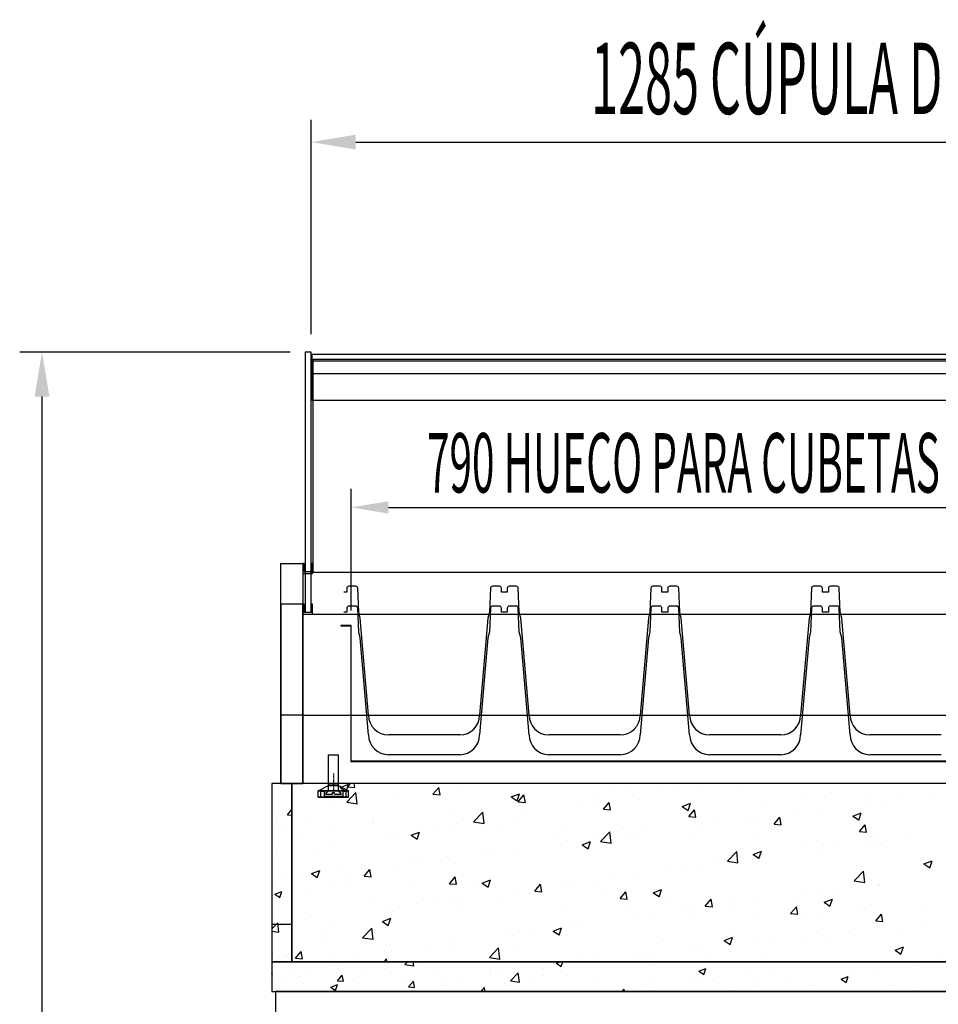
# Model space of a CAD drawing. Units: millimetres. Extents: x 12111 to 28219, y 21174 to 34611.
# Drawn here: x 23163 to 24090, y 27376 to 28370 of the extents above; entities that cross this region are included whole.
import ezdxf

# ---------------------------------------------------------------- set-up
doc = ezdxf.new("R2010")
doc.units = ezdxf.units.MM
doc.linetypes.add('TRAZO_Y_PUNTO', pattern=[1, 0.5, -0.25, 0, -0.25])
for name, color, linetype in [('ACOTA', 50, 'Continuous'), ('CUBETA', 6, 'Continuous'), ('EJES', 11, 'TRAZO_Y_PUNTO')]:
    doc.layers.add(name, color=color, linetype=linetype)
doc.styles.add('ACO', font='simplex.shx', dxfattribs={"width": 0.5})

msp = doc.modelspace()

# ---------------------------------------------------------------- linework, layer by layer
for p, q in [((23456.68, 28034.86), (23450.68, 28034.86)), ((23450.68, 28034.86), (23450.68, 27772.34)), ((23456.68, 27780.34), (23456.68, 28034.86)), ((23457.68, 28032.83), (24739.68, 28032.83)), ((23457.68, 28012.83), (23457.68, 28032.83)), ((23457.68, 28026.1), (24739.68, 28026.1)), ((23457.68, 27986.1), (23457.68, 28026.1)), ((23458.68, 28027.84), (24739.68, 28027.84)), ((23458.68, 27812.34), (23458.68, 28027.84)), ((24739.68, 28012.83), (23457.68, 28012.83)), ((24739.68, 27986.1), (23457.68, 27986.1)), ((23426.18, 27599.34), (23426.18, 27821.34)), ((23426.18, 27821.34), (23448.18, 27821.34)), ((23448.18, 27821.34), (23448.18, 27599.34)), ((23449.68, 27821.34), (23448.18, 27821.34)), ((23448.18, 27821.34), (23448.18, 27811.34)), ((23449.68, 27812.84), (23449.68, 27821.34)), ((23458.18, 27821.34), (23456.68, 27821.34)), ((23456.68, 27821.34), (23456.68, 27812.84)), ((23458.18, 27811.34), (23458.18, 27821.34)), ((23448.18, 27811.34), (23458.18, 27811.34)), ((23456.68, 27812.84), (23449.68, 27812.84)), ((24739.68, 27812.34), (23458.68, 27812.34)), ((23448.18, 27790.34), (23448.18, 27599.34)), ((23426.18, 27780.34), (23426.18, 27599.34)), ((23448.18, 27780.34), (23426.18, 27780.34)), ((23448.18, 27599.34), (23448.18, 27780.34)), ((23449.68, 27780.34), (23448.18, 27780.34)), ((23448.18, 27780.34), (23448.18, 27770.34)), ((23449.68, 27771.84), (23449.68, 27780.34)), ((23456.68, 27780.34), (23456.68, 27780.34)), ((23456.68, 27772.34), (23456.68, 27780.34)), ((23458.18, 27780.34), (23456.68, 27780.34)), ((23456.68, 27780.34), (23456.68, 27771.84)), ((23458.18, 27770.34), (23458.18, 27780.34)), ((23448.18, 27770.34), (24750.18, 27770.34)), ((23448.18, 27770.34), (23458.18, 27770.34)), ((23456.68, 27771.84), (23449.68, 27771.84)), ((23450.68, 27772.34), (23456.68, 27772.34)), ((23486.68, 27758.84), (23486.68, 27758.34)), ((23497.18, 27758.84), (23486.68, 27758.84)), ((23486.68, 27758.34), (23496.68, 27758.34)), ((23496.68, 27758.34), (23496.68, 27621.34)), ((23497.18, 27621.84), (23497.18, 27758.84)), ((23448.18, 27668.34), (23426.18, 27668.34)), ((23448.18, 27668.34), (24750.18, 27668.34)), ((23474.18, 27628.34), (23484.18, 27628.34)), ((23474.18, 27592.34), (23474.18, 27628.34)), ((23484.18, 27592.34), (23484.18, 27628.34)), ((23496.68, 27621.34), (24287.68, 27621.34)), ((24287.68, 27621.84), (23497.18, 27621.84)), ((23417.18, 27599.34), (23417.18, 27419.34)), ((23437.18, 27599.34), (23417.18, 27599.34)), ((23448.18, 27599.34), (23426.18, 27599.34)), ((23426.18, 27599.34), (23448.18, 27599.34)), ((24762.18, 27599.34), (23437.18, 27599.34)), ((23437.18, 27599.34), (23437.18, 27419.34)), ((23437.18, 27419.34), (23437.18, 27599.34)), ((24750.18, 27599.34), (23448.18, 27599.34)), ((23463.93, 27591.84), (23474.18, 27597.34)), ((23484.18, 27597.34), (23494.43, 27591.84)), ((23463.93, 27585.34), (23463.93, 27591.84)), ((23466.43, 27585.34), (23466.43, 27591.34)), ((23469.68, 27591.34), (23466.43, 27591.34)), ((23469.68, 27591.34), (23469.68, 27586.34)), ((23469.68, 27586.34), (23488.68, 27586.34)), ((23471.18, 27588.34), (23474.18, 27592.34)), ((23471.18, 27588.34), (23478.18, 27588.34)), ((23474.18, 27592.34), (23484.18, 27592.34)), ((23478.18, 27590.34), (23480.18, 27590.34)), ((23478.18, 27588.34), (23478.18, 27590.34)), ((23480.18, 27588.34), (23480.18, 27590.34)), ((23480.18, 27588.34), (23487.18, 27588.34)), ((23487.18, 27588.34), (23484.18, 27592.34)), ((23488.68, 27591.34), (23488.68, 27586.34)), ((23491.93, 27591.34), (23488.68, 27591.34)), ((23491.93, 27585.34), (23491.93, 27591.34)), ((23494.43, 27585.34), (23494.43, 27591.84)), ((23494.43, 27585.34), (23463.93, 27585.34)), ((23417.18, 27457.34), (23437.18, 27457.34)), ((24782.18, 27419.34), (23417.18, 27419.34)), ((23417.18, 27419.34), (23417.18, 27389.34)), ((23417.18, 27419.34), (23437.18, 27419.34)), ((23437.18, 27419.34), (24762.18, 27419.34)), ((23417.18, 27389.34), (24782.18, 27389.34)), ((23421.15, 26699.34), (23421.15, 27389.34)), ((24777.15, 27389.34), (23421.15, 27389.34)), ((24777.15, 27389.34), (23422.2, 27389.34))]:
    msp.add_line(p, q)
at = {"color": 0}
for p, q in [((23475.97, 27596.57), (23475.97, 27596.57)), ((23486.16, 27595.27), (23494.57, 27598.5)), ((23492.13, 27591.24), (23494.57, 27598.49)), ((23493.57, 27595.91), (23496.46, 27599.34)), ((23500.75, 27595.27), (23500, 27599.34)), ((23605.07, 27598.33), (23605.07, 27598.33)), ((23759.84, 27597.25), (23759.84, 27597.25)), ((23822.44, 27599.01), (23822.44, 27599.01)), ((23424.22, 27595.15), (23424.22, 27595.15)), ((23486.16, 27595.27), (23492.13, 27591.25)), ((23492.6, 27580.34), (23501.94, 27590.08)), ((23493.57, 27595.91), (23500.75, 27595.28)), ((23503.27, 27578.68), (23501.94, 27590.08)), ((23543.46, 27589.88), (23543.46, 27589.88)), ((23579.65, 27588.38), (23585.43, 27595.27)), ((23579.65, 27588.38), (23586.82, 27587.75)), ((23586.82, 27587.74), (23585.43, 27595.26)), ((23658.62, 27585.66), (23667.02, 27588.89)), ((23664.59, 27581.63), (23667.02, 27588.88)), ((23665.72, 27580.84), (23671.5, 27587.74)), ((23672.89, 27580.21), (23671.5, 27587.73)), ((23746.95, 27589.08), (23746.95, 27589.08)), ((23776.99, 27593.03), (23776.99, 27593.03)), ((23812.66, 27592.99), (23812.66, 27592.99)), ((23823.9, 27594.54), (23823.9, 27594.54)), ((23848.78, 27591.2), (23848.78, 27591.2)), ((23887.96, 27591.84), (23887.96, 27591.84)), ((23952.02, 27589.13), (23952.02, 27589.13)), ((23981.38, 27590.66), (23981.38, 27590.66)), ((24016.07, 27586.42), (24016.07, 27586.42)), ((23481.13, 27580.89), (23481.13, 27580.89)), ((23492.6, 27580.34), (23503.27, 27578.69)), ((23658.62, 27585.66), (23664.59, 27581.64)), ((23665.72, 27580.84), (23672.89, 27580.22)), ((23671.17, 27579.1), (23671.17, 27579.1)), ((23742.68, 27580.97), (23742.68, 27580.97)), ((23751.79, 27573.31), (23757.57, 27580.21)), ((23758.96, 27572.68), (23757.57, 27580.2)), ((23788.17, 27583.52), (23788.17, 27583.52)), ((23831.08, 27576.05), (23839.48, 27579.28)), ((23837.04, 27572.02), (23839.48, 27579.27)), ((23911.4, 27578.65), (23911.4, 27578.65)), ((24017.93, 27581.58), (24017.93, 27581.58)), ((24031.87, 27576.38), (24031.87, 27576.38)), ((24047.97, 27585.53), (24047.97, 27585.53)), ((24080.13, 27583.72), (24080.13, 27583.72)), ((23432.77, 27567.64), (23437.18, 27572.89)), ((23432.77, 27567.64), (23437.18, 27567.25)), ((23595.68, 27569.16), (23595.68, 27569.16)), ((23620.67, 27560.48), (23630.01, 27570.22)), ((23625.72, 27573.12), (23625.72, 27573.12)), ((23631.34, 27558.82), (23630.01, 27570.21)), ((23672.7, 27568.96), (23672.7, 27568.96)), ((23726.55, 27575.07), (23726.55, 27575.07)), ((23751.79, 27573.31), (23758.96, 27572.69)), ((23831.08, 27576.05), (23837.04, 27572.03)), ((23837.86, 27565.78), (23843.64, 27572.68)), ((23841.42, 27566.64), (23841.42, 27566.64)), ((23845.03, 27565.15), (23843.64, 27572.67)), ((23942.15, 27571.6), (23942.15, 27571.6)), ((23971.26, 27568.7), (23971.26, 27568.7)), ((24003.53, 27566.44), (24011.93, 27569.67)), ((24003.53, 27566.44), (24009.5, 27562.42)), ((24009.5, 27562.41), (24011.93, 27569.66)), ((23423.01, 27561.86), (23423.01, 27561.86)), ((23454.43, 27563.2), (23454.43, 27563.2)), ((23518.49, 27560.49), (23518.49, 27560.49)), ((23519.89, 27559.18), (23519.89, 27559.18)), ((23582.55, 27557.78), (23582.55, 27557.78)), ((23602.72, 27556.95), (23602.72, 27556.95)), ((23603.61, 27558.39), (23603.61, 27558.39)), ((23620.67, 27560.48), (23631.34, 27558.82)), ((23664.23, 27566.07), (23664.23, 27566.07)), ((23837.86, 27565.78), (23845.03, 27565.16)), ((23866.66, 27561.66), (23866.66, 27561.66)), ((23896.7, 27565.62), (23896.7, 27565.62)), ((23909.65, 27560.25), (23909.65, 27560.25)), ((23923.93, 27558.25), (23929.72, 27565.15)), ((23923.93, 27558.25), (23931.1, 27557.63)), ((23931.1, 27557.62), (23929.72, 27565.14)), ((24010, 27550.72), (24015.79, 27557.62)), ((24017.17, 27550.09), (24015.79, 27557.61)), ((23429.92, 27551.73), (23429.92, 27551.73)), ((23444.4, 27549.24), (23444.4, 27549.24)), ((23474.44, 27553.2), (23474.44, 27553.2)), ((23542, 27549.94), (23542, 27549.94)), ((23557.79, 27546.96), (23566.2, 27550.19)), ((23557.79, 27546.96), (23563.76, 27542.93)), ((23563.76, 27542.92), (23566.2, 27550.18)), ((23646.61, 27555.08), (23646.61, 27555.08)), ((23710.66, 27552.37), (23710.66, 27552.37)), ((23748.74, 27540.62), (23758.08, 27550.36)), ((23759.41, 27538.95), (23758.08, 27550.35)), ((23771.44, 27554.62), (23771.44, 27554.62)), ((23774.72, 27549.66), (23774.72, 27549.66)), ((23790.87, 27551.68), (23790.87, 27551.68)), ((23838.78, 27546.96), (23838.78, 27546.96)), ((23847.32, 27551.25), (23847.32, 27551.25)), ((24010, 27550.72), (24017.17, 27550.1)), ((24027.21, 27548.67), (24027.21, 27548.67)), ((23479.68, 27540.94), (23479.68, 27540.94)), ((23532.74, 27544.93), (23532.74, 27544.93)), ((23701.45, 27542.61), (23701.45, 27542.61)), ((23715.38, 27541.75), (23715.38, 27541.75)), ((23730.25, 27537.35), (23738.65, 27540.57)), ((23730.25, 27537.35), (23736.22, 27533.32)), ((23736.22, 27533.31), (23738.65, 27540.57)), ((23745.42, 27545.7), (23745.42, 27545.7)), ((23748.74, 27540.62), (23759.41, 27538.96)), ((23786.71, 27543.57), (23786.71, 27543.57)), ((23902.84, 27544.25), (23902.84, 27544.25)), ((23957.23, 27536.66), (23957.23, 27536.66)), ((23966.9, 27541.54), (23966.9, 27541.54)), ((24016.41, 27538.2), (24016.41, 27538.2)), ((24030.96, 27538.84), (24030.96, 27538.84)), ((24061.85, 27544.19), (24061.85, 27544.19)), ((23421.79, 27528.57), (23421.79, 27528.57)), ((23422.6, 27531.55), (23422.6, 27531.55)), ((23462.75, 27532.92), (23462.75, 27532.92)), ((23631.47, 27530.6), (23631.47, 27530.6)), ((23639.6, 27531.77), (23639.6, 27531.77)), ((23725.09, 27535.12), (23725.09, 27535.12)), ((23876.8, 27520.75), (23886.15, 27530.5)), ((23887.48, 27519.09), (23886.15, 27530.49)), ((23902.7, 27527.74), (23911.11, 27530.96)), ((23902.7, 27527.74), (23908.67, 27523.71)), ((23908.67, 27523.7), (23911.11, 27530.95)), ((23969.8, 27528.75), (23969.8, 27528.75)), ((23986.36, 27534.25), (23986.36, 27534.25)), ((24030.41, 27536.43), (24030.41, 27536.43)), ((23561.49, 27518.59), (23561.49, 27518.59)), ((23564.11, 27521.83), (23564.11, 27521.83)), ((23594.15, 27525.79), (23594.15, 27525.79)), ((23602.16, 27518.44), (23602.16, 27518.44)), ((23662.77, 27526.12), (23662.77, 27526.12)), ((23865.13, 27518.29), (23865.13, 27518.29)), ((23876.8, 27520.75), (23887.48, 27519.1)), ((23887.25, 27524.64), (23887.25, 27524.64)), ((23908.19, 27520.3), (23908.19, 27520.3)), ((23910.58, 27524.27), (23910.58, 27524.27)), ((24075.16, 27518.13), (24083.56, 27521.35)), ((24075.16, 27518.13), (24081.13, 27514.1)), ((24081.13, 27514.09), (24083.56, 27521.34)), ((23431.44, 27509.84), (23431.44, 27509.84)), ((23456.97, 27508.26), (23465.37, 27511.48)), ((23456.97, 27508.26), (23462.94, 27504.23)), ((23462.94, 27504.22), (23465.37, 27511.47)), ((23488.32, 27511.85), (23488.32, 27511.85)), ((23510.22, 27505.64), (23516.01, 27512.54)), ((23517.4, 27505.01), (23516.01, 27512.53)), ((23540.54, 27509.99), (23540.54, 27509.99)), ((23817.27, 27512.63), (23817.27, 27512.63)), ((23835.09, 27514.33), (23835.09, 27514.33)), ((23845.86, 27511.3), (23845.86, 27511.3)), ((24004.87, 27500.89), (24014.22, 27510.63)), ((24015.55, 27499.23), (24014.22, 27510.63)), ((23442.87, 27505.87), (23442.87, 27505.87)), ((23478.22, 27500.99), (23478.22, 27500.99)), ((23491.51, 27506.57), (23491.51, 27506.57)), ((23495.12, 27499.17), (23495.12, 27499.17)), ((23510.22, 27505.64), (23517.4, 27505.01)), ((23596.3, 27498.11), (23602.08, 27505.01)), ((23596.3, 27498.11), (23603.47, 27497.48)), ((23603.47, 27497.47), (23602.08, 27505)), ((23629.42, 27498.65), (23637.82, 27501.87)), ((23629.42, 27498.65), (23635.39, 27494.62)), ((23635.39, 27494.61), (23637.82, 27501.86)), ((23682.37, 27490.58), (23688.15, 27497.48)), ((23689.54, 27489.94), (23688.15, 27497.47)), ((23713.86, 27498.37), (23713.86, 27498.37)), ((23747.28, 27500.62), (23747.28, 27500.62)), ((23759.3, 27504.36), (23759.3, 27504.36)), ((23785.25, 27503.62), (23785.25, 27503.62)), ((24004.87, 27500.89), (24015.55, 27499.24)), ((24030.28, 27496.86), (24030.28, 27496.86)), ((23420.05, 27487.5), (23427.05, 27490.19)), ((23420.05, 27487.5), (23425.03, 27484.15)), ((23420.58, 27495.28), (23420.58, 27495.28)), ((23425.03, 27484.14), (23427.05, 27490.18)), ((23425.79, 27492.06), (23425.79, 27492.06)), ((23559.18, 27496.46), (23559.18, 27496.46)), ((23623.24, 27493.76), (23623.24, 27493.76)), ((23677.3, 27488.6), (23677.3, 27488.6)), ((23682.37, 27490.58), (23689.54, 27489.95)), ((23683.81, 27494.42), (23683.81, 27494.42)), ((23687.3, 27491.05), (23687.3, 27491.05)), ((23723.64, 27495.17), (23723.64, 27495.17)), ((23751.35, 27488.34), (23751.35, 27488.34)), ((23768.44, 27483.05), (23774.22, 27489.95)), ((23775.61, 27482.41), (23774.22, 27489.94)), ((23801.88, 27489.04), (23810.28, 27492.26)), ((23801.88, 27489.04), (23807.85, 27485.01)), ((23807.85, 27485), (23810.28, 27492.25)), ((23954.8, 27486.92), (23954.8, 27486.92)), ((23968.34, 27488.8), (23968.34, 27488.8)), ((23984.84, 27490.87), (23984.84, 27490.87)), ((24028.95, 27496.48), (24028.95, 27496.48)), ((23456.36, 27485.76), (23456.36, 27485.76)), ((23520.42, 27483.05), (23520.42, 27483.05)), ((23562.58, 27478.46), (23562.58, 27478.46)), ((23584.48, 27480.34), (23584.48, 27480.34)), ((23600.7, 27478.49), (23600.7, 27478.49)), ((23608.03, 27484.44), (23608.03, 27484.44)), ((23648.54, 27477.64), (23648.54, 27477.64)), ((23661.31, 27486.17), (23661.31, 27486.17)), ((23768.44, 27483.05), (23775.61, 27482.42)), ((23815.41, 27485.64), (23815.41, 27485.64)), ((23854.51, 27475.52), (23860.29, 27482.42)), ((23861.68, 27474.88), (23860.29, 27482.41)), ((23879.01, 27476.94), (23879.01, 27476.94)), ((23879.47, 27482.93), (23879.47, 27482.93)), ((23906.73, 27480.35), (23906.73, 27480.35)), ((23943.53, 27480.22), (23943.53, 27480.22)), ((23974.33, 27479.42), (23982.73, 27482.65)), ((23974.33, 27479.42), (23980.3, 27475.4)), ((23980.3, 27475.39), (23982.74, 27482.64)), ((24007.59, 27477.52), (24007.59, 27477.52)), ((24022.26, 27477.07), (24022.26, 27477.07)), ((23532.54, 27474.5), (23532.54, 27474.5)), ((23539.08, 27470.04), (23539.08, 27470.04)), ((23607.32, 27476.59), (23607.32, 27476.59)), ((23712.6, 27474.93), (23712.6, 27474.93)), ((23776.66, 27472.23), (23776.66, 27472.23)), ((23803.52, 27467), (23803.52, 27467)), ((23833.56, 27470.96), (23833.56, 27470.96)), ((23840.72, 27469.52), (23840.72, 27469.52)), ((23844.4, 27471.36), (23844.4, 27471.36)), ((23854.51, 27475.52), (23861.68, 27474.89)), ((23940.58, 27467.99), (23946.37, 27474.89)), ((23940.58, 27467.99), (23947.75, 27467.36)), ((23947.75, 27467.35), (23946.37, 27474.88)), ((24026.65, 27460.46), (24032.44, 27467.36)), ((24033.82, 27459.82), (24032.44, 27467.35)), ((24071.65, 27474.81), (24071.65, 27474.81)), ((23417.18, 27452.61), (23423.06, 27458.75)), ((23419.36, 27461.99), (23419.36, 27461.99)), ((23424.17, 27449.24), (23423.06, 27458.74)), ((23433.14, 27460.98), (23433.14, 27460.98)), ((23456.75, 27464.52), (23456.75, 27464.52)), ((23476.76, 27461.05), (23476.76, 27461.05)), ((23528.59, 27459.94), (23537, 27463.17)), ((23528.59, 27459.94), (23534.56, 27455.92)), ((23534.56, 27455.91), (23537, 27463.16)), ((23537.34, 27464.58), (23537.34, 27464.58)), ((23727.74, 27457.03), (23727.74, 27457.03)), ((23783.79, 27463.67), (23783.79, 27463.67)), ((23904.77, 27466.81), (23904.77, 27466.81)), ((23952.28, 27465.06), (23952.28, 27465.06)), ((23968.83, 27464.11), (23968.83, 27464.11)), ((24026.65, 27460.46), (24033.82, 27459.83)), ((24032.89, 27461.4), (24032.89, 27461.4)), ((24074.5, 27459.51), (24074.5, 27459.51)), ((23417.18, 27450.34), (23424.17, 27449.25)), ((23467.35, 27452.57), (23467.35, 27452.57)), ((23508.51, 27443.59), (23517.85, 27453.33)), ((23519.18, 27441.92), (23517.85, 27453.32)), ((23652.25, 27447.09), (23652.25, 27447.09)), ((23682.29, 27451.04), (23682.29, 27451.04)), ((23701.05, 27450.33), (23709.45, 27453.56)), ((23701.05, 27450.33), (23707.02, 27446.31)), ((23707.02, 27446.3), (23709.45, 27453.55)), ((23722.18, 27455.22), (23722.18, 27455.22)), ((23882.29, 27453.04), (23882.29, 27453.04)), ((23966.88, 27448.85), (23966.88, 27448.85)), ((23998.72, 27449.53), (23998.72, 27449.53)), ((24027.49, 27456.54), (24027.49, 27456.54)), ((24051.01, 27450.72), (24051.01, 27450.72)), ((23471.25, 27438.17), (23471.25, 27438.17)), ((23508.51, 27443.59), (23519.18, 27441.93)), ((23576.46, 27437.11), (23576.46, 27437.11)), ((23599.24, 27438.54), (23599.24, 27438.54)), ((23659.85, 27446.23), (23659.85, 27446.23)), ((23812.31, 27441.03), (23812.31, 27441.03)), ((23873.51, 27440.72), (23881.91, 27443.95)), ((23873.51, 27440.72), (23879.48, 27436.69)), ((23879.48, 27436.69), (23881.91, 27443.94)), ((23905.27, 27440.41), (23905.27, 27440.41)), ((23923.23, 27439.59), (23923.23, 27439.59)), ((23953.27, 27443.54), (23953.27, 27443.54)), ((23981.03, 27438.71), (23981.03, 27438.71)), ((23418.14, 27428.7), (23418.14, 27428.7)), ((23440.8, 27422.91), (23446.59, 27429.8)), ((23447.98, 27422.27), (23446.59, 27429.79)), ((23500.97, 27427.17), (23500.97, 27427.17)), ((23531.01, 27431.13), (23531.01, 27431.13)), ((23535.3, 27435.47), (23535.3, 27435.47)), ((23537.62, 27430.1), (23537.62, 27430.1)), ((23599.36, 27432.76), (23599.36, 27432.76)), ((23636.58, 27423.72), (23645.92, 27433.46)), ((23647.25, 27422.06), (23645.92, 27433.46)), ((23663.42, 27430.05), (23663.42, 27430.05)), ((23727.48, 27427.35), (23727.48, 27427.35)), ((23742.33, 27429.02), (23742.33, 27429.02)), ((23842.94, 27431.41), (23842.94, 27431.41)), ((23847.44, 27429.61), (23847.44, 27429.61)), ((24045.96, 27431.11), (24054.36, 27434.34)), ((24045.96, 27431.11), (24051.93, 27427.08)), ((24051.93, 27427.07), (24054.36, 27434.33)), ((23424.35, 27417.37), (23424.35, 27417.37)), ((23429.62, 27425.1), (23429.62, 27425.1)), ((23431.87, 27424.84), (23431.87, 27424.84)), ((23440.8, 27422.91), (23447.98, 27422.28)), ((23475.3, 27421.1), (23475.3, 27421.1)), ((23485.32, 27417.63), (23485.32, 27417.63)), ((23530.2, 27419.34), (23532.66, 27422.27)), ((23533.2, 27419.34), (23532.66, 27422.26)), ((23551.29, 27416.47), (23554.04, 27419.34)), ((23560.18, 27415.08), (23559.69, 27419.34)), ((23565.91, 27417.25), (23565.91, 27417.25)), ((23636.58, 27423.72), (23647.25, 27422.07)), ((23704.16, 27417.83), (23708.1, 27419.34)), ((23704.16, 27417.83), (23709.14, 27414.47)), ((23709.14, 27414.46), (23710.77, 27419.34)), ((23771.95, 27419.67), (23771.95, 27419.67)), ((23782.33, 27423.73), (23782.33, 27423.73)), ((23791.54, 27424.64), (23791.54, 27424.64)), ((23801.99, 27423.63), (23801.99, 27423.63)), ((23855.6, 27421.93), (23855.6, 27421.93)), ((23911.05, 27426.69), (23911.05, 27426.69)), ((24088.36, 27425.59), (24088.36, 27425.59)), ((23417.55, 27405.87), (23417.18, 27407.92)), ((23434.81, 27411.23), (23434.81, 27411.23)), ((23477.73, 27415.12), (23477.73, 27415.12)), ((23489.17, 27411.42), (23489.17, 27411.42)), ((23507.59, 27407.24), (23507.59, 27407.24)), ((23531.11, 27412.86), (23531.11, 27412.86)), ((23551.29, 27416.47), (23560.18, 27415.09)), ((23584.49, 27410.61), (23584.49, 27410.61)), ((23637.88, 27408.35), (23637.88, 27408.35)), ((23658.02, 27399.92), (23665.8, 27408.04)), ((23666.91, 27398.53), (23665.8, 27408.03)), ((23689.84, 27412.78), (23689.84, 27412.78)), ((23706.51, 27415.31), (23706.51, 27415.31)), ((23778.14, 27413.48), (23778.14, 27413.48)), ((23803.17, 27416.78), (23803.17, 27416.78)), ((23847.88, 27409.82), (23854.88, 27412.51)), ((23847.88, 27409.82), (23852.85, 27406.46)), ((23852.85, 27406.45), (23854.88, 27412.5)), ((23893.76, 27407.47), (23893.76, 27407.47)), ((23919.66, 27410.35), (23919.66, 27410.35)), ((23944.27, 27413.87), (23944.27, 27413.87)), ((24003.96, 27407.24), (24003.96, 27407.24)), ((24028.99, 27410.53), (24028.99, 27410.53)), ((24066.86, 27415.52), (24066.86, 27415.52)), ((23417.18, 27405.91), (23417.55, 27405.88)), ((23426.26, 27403.14), (23426.26, 27403.14)), ((23445.43, 27403.94), (23445.43, 27403.94)), ((23451.29, 27406.43), (23451.29, 27406.43)), ((23483.3, 27400.13), (23488.12, 27405.87)), ((23483.3, 27400.13), (23489.28, 27399.61)), ((23489.28, 27399.6), (23488.12, 27405.87)), ((23498.81, 27401.69), (23498.81, 27401.69)), ((23552.2, 27399.43), (23552.2, 27399.43)), ((23555.03, 27393.85), (23559.85, 27399.6)), ((23561.01, 27393.32), (23559.85, 27399.59)), ((23587.39, 27398.88), (23587.39, 27398.88)), ((23637.9, 27405.28), (23637.9, 27405.28)), ((23648.19, 27405.3), (23648.19, 27405.3)), ((23658.02, 27399.92), (23666.91, 27398.54)), ((23677.11, 27400.18), (23677.11, 27400.18)), ((23691.26, 27406.1), (23691.26, 27406.1)), ((23714.98, 27405.17), (23714.98, 27405.17)), ((23744.64, 27403.84), (23744.64, 27403.84)), ((23798.02, 27401.59), (23798.02, 27401.59)), ((23842.41, 27400.43), (23842.41, 27400.43)), ((23851.41, 27399.33), (23851.41, 27399.33)), ((23861.34, 27400.34), (23861.34, 27400.34)), ((23940.8, 27398.92), (23940.8, 27398.92)), ((23991.59, 27401.81), (23998.59, 27404.5)), ((23991.59, 27401.81), (23996.56, 27398.46)), ((23996.56, 27398.45), (23998.59, 27404.49)), ((23449.28, 27397.23), (23449.28, 27397.23)), ((23476.43, 27393.58), (23483.43, 27396.27)), ((23476.43, 27393.58), (23481.4, 27390.23)), ((23481.4, 27390.22), (23483.43, 27396.26)), ((23536.04, 27391.84), (23536.04, 27391.84)), ((23555.03, 27393.85), (23561.01, 27393.33)), ((23589.87, 27395.29), (23589.87, 27395.29)), ((23605.58, 27397.18), (23605.58, 27397.18)), ((23628.23, 27389.34), (23631.58, 27393.32)), ((23632.31, 27389.34), (23631.58, 27393.31)), ((23652.08, 27396.89), (23652.08, 27396.89)), ((23658.96, 27394.92), (23658.96, 27394.92)), ((23712.34, 27392.66), (23712.34, 27392.66)), ((23765.73, 27390.41), (23765.73, 27390.41)), ((23770.47, 27389.34), (23772.53, 27391.48)), ((23772.78, 27389.34), (23772.53, 27391.48)), ((23790.48, 27392.93), (23790.48, 27392.93)), ((23803.02, 27390.33), (23803.02, 27390.33)), ((23877.89, 27390.64), (23877.89, 27390.64)), ((23902.93, 27393.94), (23902.93, 27393.94)), ((23904.79, 27397.08), (23904.79, 27397.08)), ((23958.17, 27394.82), (23958.17, 27394.82)), ((24011.55, 27392.56), (24011.55, 27392.56)), ((24046.33, 27395.12), (24046.33, 27395.12)), ((24064.93, 27390.31), (24064.93, 27390.31))]:
    msp.add_line(p, q, dxfattribs=at)
at = {"layer": 'ACOTA'}
for p, q in [((23456.68, 28052.86), (23456.68, 28269.36)), ((23501.68, 28246.86), (24696.68, 28246.86)), ((23435.68, 28034.86), (23162.57, 28034.86)), ((23185.07, 27989.86), (23185.07, 26501.34)), ((23497.18, 27773.84), (23497.18, 27896.77)), ((23534.68, 27878.02), (24249.68, 27878.02))]:
    msp.add_line(p, q, dxfattribs=at)
at = {"layer": 'ACOTA', "extrusion": (0, 1, 0)}
for centre, radius in [((-23479.18, 0, 27599.34), 5), ((-23479.18, 0, 27599.34), 5), ((-23479.18, 0, 27597.34), 5), ((-23479.18, 0, 27597.34), 5), ((-23479.18, 0, 27591.84), 15.25), ((-23479.18, 0, 27591.84), 15.25), ((-23479.18, 0, 27585.34), 15.25)]:
    msp.add_circle(centre, radius, dxfattribs=at)
at = {"layer": 'ACOTA', "extrusion": (0, -1, 0)}
msp.add_circle((23479.18, 0, -27585.34), 15.25, dxfattribs=at)
at = {"layer": 'ACOTA'}
for points in [[(23501.68, 28254.36), (23501.68, 28239.36), (23456.68, 28246.86)], [(23177.57, 27989.86), (23192.57, 27989.86), (23185.07, 28034.86)], [(23534.68, 27884.27), (23534.68, 27871.77), (23497.18, 27878.02)]]:
    msp.add_solid(points, dxfattribs=at)
at = {"layer": 'CUBETA'}
for p, q in [((23492.68, 27796.34), (23492.68, 27792.34)), ((23501.68, 27798.34), (23494.68, 27798.34)), ((23504.68, 27772.34), (23503.68, 27796.34)), ((23637.68, 27796.34), (23636.68, 27772.34)), ((23646.68, 27798.34), (23639.68, 27798.34)), ((23648.68, 27792.34), (23648.68, 27796.34)), ((23654.68, 27796.34), (23654.68, 27792.34)), ((23663.68, 27798.34), (23656.68, 27798.34)), ((23666.68, 27772.34), (23665.68, 27796.34)), ((23799.68, 27796.34), (23798.68, 27772.34)), ((23808.68, 27798.34), (23801.68, 27798.34)), ((23810.68, 27792.34), (23810.68, 27796.34)), ((23816.68, 27796.34), (23816.68, 27792.34)), ((23825.68, 27798.34), (23818.68, 27798.34)), ((23828.68, 27772.34), (23827.68, 27796.34)), ((23961.68, 27796.34), (23960.68, 27772.34)), ((23970.68, 27798.34), (23963.68, 27798.34)), ((23972.68, 27792.34), (23972.68, 27796.34)), ((23978.68, 27796.34), (23978.68, 27792.34)), ((23987.68, 27798.34), (23980.68, 27798.34)), ((23990.68, 27772.34), (23989.68, 27796.34)), ((23492.68, 27792.34), (23489.68, 27792.34)), ((23651.68, 27792.34), (23648.68, 27792.34)), ((23654.68, 27792.34), (23651.68, 27792.34)), ((23813.68, 27792.34), (23810.68, 27792.34)), ((23816.68, 27792.34), (23813.68, 27792.34)), ((23975.68, 27792.34), (23972.68, 27792.34)), ((23978.68, 27792.34), (23975.68, 27792.34)), ((23492.68, 27776.34), (23492.68, 27772.34)), ((23501.68, 27778.34), (23494.68, 27778.34)), ((23504.68, 27752.34), (23503.68, 27776.34)), ((23637.68, 27776.34), (23636.68, 27752.34)), ((23646.68, 27778.34), (23639.68, 27778.34)), ((23648.68, 27772.34), (23648.68, 27776.34)), ((23654.68, 27776.34), (23654.68, 27772.34)), ((23663.68, 27778.34), (23656.68, 27778.34)), ((23666.68, 27752.34), (23665.68, 27776.34)), ((23799.68, 27776.34), (23798.68, 27752.34)), ((23808.68, 27778.34), (23801.68, 27778.34)), ((23810.68, 27772.34), (23810.68, 27776.34)), ((23816.68, 27776.34), (23816.68, 27772.34)), ((23825.68, 27778.34), (23818.68, 27778.34)), ((23828.68, 27752.34), (23827.68, 27776.34)), ((23961.68, 27776.34), (23960.68, 27752.34)), ((23970.68, 27778.34), (23963.68, 27778.34)), ((23972.68, 27772.34), (23972.68, 27776.34)), ((23978.68, 27776.34), (23978.68, 27772.34)), ((23987.68, 27778.34), (23980.68, 27778.34)), ((23990.68, 27752.34), (23989.68, 27776.34)), ((23492.68, 27772.34), (23489.68, 27772.34)), ((23506.18, 27766.34), (23504.68, 27772.34)), ((23514.68, 27668.34), (23506.18, 27766.34)), ((23635.18, 27766.34), (23626.68, 27668.34)), ((23636.68, 27772.34), (23635.18, 27766.34)), ((23651.68, 27772.34), (23648.68, 27772.34)), ((23654.68, 27772.34), (23651.68, 27772.34)), ((23668.18, 27766.34), (23666.68, 27772.34)), ((23676.68, 27668.34), (23668.18, 27766.34)), ((23797.18, 27766.34), (23788.68, 27668.34)), ((23798.68, 27772.34), (23797.18, 27766.34)), ((23813.68, 27772.34), (23810.68, 27772.34)), ((23816.68, 27772.34), (23813.68, 27772.34)), ((23830.18, 27766.34), (23828.68, 27772.34)), ((23838.68, 27668.34), (23830.18, 27766.34)), ((23959.18, 27766.34), (23950.68, 27668.34)), ((23960.68, 27772.34), (23959.18, 27766.34)), ((23975.68, 27772.34), (23972.68, 27772.34)), ((23978.68, 27772.34), (23975.68, 27772.34)), ((23992.18, 27766.34), (23990.68, 27772.34)), ((24000.68, 27668.34), (23992.18, 27766.34)), ((23506.18, 27746.34), (23504.68, 27752.34)), ((23514.68, 27648.34), (23506.18, 27746.34)), ((23635.18, 27746.34), (23626.68, 27648.34)), ((23636.68, 27752.34), (23635.18, 27746.34)), ((23668.18, 27746.34), (23666.68, 27752.34)), ((23676.68, 27648.34), (23668.18, 27746.34)), ((23797.18, 27746.34), (23788.68, 27648.34)), ((23798.68, 27752.34), (23797.18, 27746.34)), ((23830.18, 27746.34), (23828.68, 27752.34)), ((23838.68, 27648.34), (23830.18, 27746.34)), ((23959.18, 27746.34), (23950.68, 27648.34)), ((23960.68, 27752.34), (23959.18, 27746.34)), ((23992.18, 27746.34), (23990.68, 27752.34)), ((24000.68, 27648.34), (23992.18, 27746.34)), ((23606.68, 27648.34), (23534.68, 27648.34)), ((23768.68, 27648.34), (23696.68, 27648.34)), ((23930.68, 27648.34), (23858.68, 27648.34)), ((24092.68, 27648.34), (24020.68, 27648.34)), ((23606.68, 27628.34), (23534.68, 27628.34)), ((23768.68, 27628.34), (23696.68, 27628.34)), ((23930.68, 27628.34), (23858.68, 27628.34)), ((24092.68, 27628.34), (24020.68, 27628.34))]:
    msp.add_line(p, q, dxfattribs=at)
for centre, radius, start, end in [((23494.68, 27796.34), 2, 90, 180), ((23501.68, 27796.34), 2, 0, 90), ((23639.68, 27796.34), 2, 90, 180), ((23646.68, 27796.34), 2, 0, 90), ((23656.68, 27796.34), 2, 90, 180), ((23663.68, 27796.34), 2, 0, 90), ((23801.68, 27796.34), 2, 90, 180), ((23808.68, 27796.34), 2, 0, 90), ((23818.68, 27796.34), 2, 90, 180), ((23825.68, 27796.34), 2, 0, 90), ((23963.68, 27796.34), 2, 90, 180), ((23970.68, 27796.34), 2, 0, 90), ((23980.68, 27796.34), 2, 90, 180), ((23987.68, 27796.34), 2, 0, 90), ((23494.68, 27776.34), 2, 90, 180), ((23501.68, 27776.34), 2, 0, 90), ((23639.68, 27776.34), 2, 90, 180), ((23646.68, 27776.34), 2, 0, 90), ((23656.68, 27776.34), 2, 90, 180), ((23663.68, 27776.34), 2, 0, 90), ((23801.68, 27776.34), 2, 90, 180), ((23808.68, 27776.34), 2, 0, 90), ((23818.68, 27776.34), 2, 90, 180), ((23825.68, 27776.34), 2, 0, 90), ((23963.68, 27776.34), 2, 90, 180), ((23970.68, 27776.34), 2, 0, 90), ((23980.68, 27776.34), 2, 90, 180), ((23987.68, 27776.34), 2, 0, 90), ((23534.68, 27668.34), 20, 180, 270), ((23606.68, 27668.34), 20, 270, 0), ((23696.68, 27668.34), 20, 180, 270), ((23768.68, 27668.34), 20, 270, 0), ((23858.68, 27668.34), 20, 180, 270), ((23930.68, 27668.34), 20, 270, 0), ((24020.68, 27668.34), 20, 180, 270), ((23534.68, 27648.34), 20, 180, 270), ((23606.68, 27648.34), 20, 270, 0), ((23696.68, 27648.34), 20, 180, 270), ((23768.68, 27648.34), 20, 270, 0), ((23858.68, 27648.34), 20, 180, 270), ((23930.68, 27648.34), 20, 270, 0), ((24020.68, 27648.34), 20, 180, 270)]:
    msp.add_arc(centre, radius, start, end, dxfattribs=at)
at = {"layer": 'EJES'}
msp.add_line((23479.18, 27609.2), (23479.18, 27590.67), dxfattribs=at)

# ---------------------------------------------------------------- texts
at = {"layer": 'ACOTA', "style": 'ACO', "width": 0.5}
for s, height, p in [('1285 CÚPULA DE CRISTAL', 72, (23739.18, 28275.15)), ('790 HUECO PARA CUBETAS', 60, (23573.6, 27893.02))]:
    msp.add_text(s, height=height, dxfattribs=at).set_placement(p)

doc.saveas('drawing.dxf')
